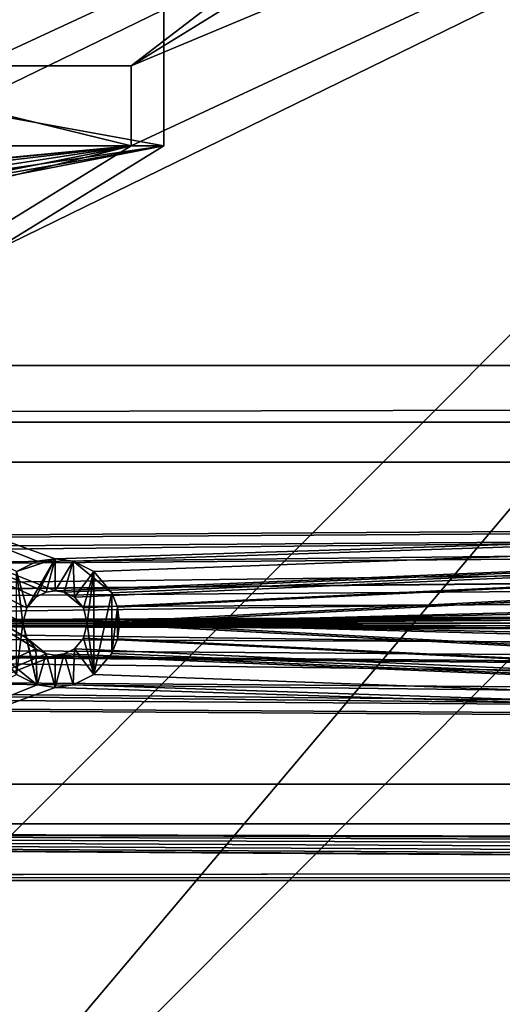
# Model space of a CAD drawing. Units: inches. Extents: x -3.9 to 59.1, y -28.3 to 27.6.
# Drawn here: x 12.9 to 14.1, y -4.8 to -2.4 of the extents above; entities that cross this region are included whole.
import ezdxf

# ---------------------------------------------------------------- set-up
doc = ezdxf.new("R2010")
doc.units = ezdxf.units.IN
doc.header["$MEASUREMENT"] = 0
doc.layers.add('72_EGR_BASE_CUSTOMARTICLE', color=7, linetype='Continuous')
doc.layers.add('SKP_Layer 01_D3G', color=7, linetype='Continuous')

# ---------------------------------------------------------------- blocks, each defined once
blk = doc.blocks.new('893e3b75-d375-4cc9-b5fd-f732340be501')
at = {"layer": 'SKP_Layer 01_D3G', "color": 0}
for points in [[(-29.1339, 13.7008, 0.3937), (-29.1339, -13.7008, 0.3937), (29.1339, -13.7008, 0.3937)], [(-29.1339, -13.7008, 0), (29.1339, 13.7008, 0), (29.1339, -13.7008, 0)], [(-29.1339, -13.7008, 0), (-29.1339, 13.7008, 0), (29.1339, 13.7008, 0)], [(-29.1339, 13.7008, 0.3937), (29.1339, -13.7008, 0.3937), (29.1339, 13.7008, 0.3937)]]:
    blk.add_3dface(points, dxfattribs=at)
blk = doc.blocks.new('4718986f-e222-4407-9c99-1d0125fdf2fd')
at = {"color": 0}
blk.add_blockref('893e3b75-d375-4cc9-b5fd-f732340be501', (0, 0), dxfattribs=at)
blk = doc.blocks.new('d8e7afa3-88cb-4efb-bba7-453b3c465751')
at = {"layer": 'SKP_Layer 01_D3G', "color": 0}
for points in [[(-8.6614, 0.1575, 0), (-25.8268, 0, 0), (-8.7559, 0.126, 0)], [(-8.7559, 0.126, 0), (-25.8268, 0, 0), (-8.8004, 0.0741, 0)], [(-8.8004, 0.0741, 0), (-25.8268, 0, 0), (-8.8189, 0, 0)], [(-25.8268, 0, 0), (-8.7055, -0.1512, 0), (-8.7559, -0.126, 0)], [(-25.8268, 0, 0), (-8.7559, -0.126, 0), (-8.8004, -0.0741, 0)], [(-25.8268, 0, 0), (-8.8004, -0.0741, 0), (-8.8189, 0, 0)], [(-25.8268, 0, 0), (-8.6614, -0.1575, 0), (-8.7055, -0.1512, 0)]]:
    blk.add_3dface(points, dxfattribs=at)
blk = doc.blocks.new('83f4225d-f721-4749-a7ad-dc819a0349c7')
at = {"color": 0}
blk.add_blockref('d8e7afa3-88cb-4efb-bba7-453b3c465751', (0, 10.3735), dxfattribs=at)
blk = doc.blocks.new('35aaad6f-ce6b-4bdd-82d6-284a263c6951')
at = {"layer": 'SKP_Layer 01_D3G', "color": 0}
for points in [[(-16.3493, 11.6584, 21.6902), (-13.0638, 14.1732), (-17.1504, 11.6584, 21.6902)], [(-13.0816, 13.3477), (-17.1504, 11.6584, 21.6902), (-13.0638, 14.1732)], [(-13.0638, 14.1732), (-16.3493, 11.6584, 21.6902), (-12.2627, 14.1732)], [(-16.3493, 11.6584, 21.6902), (-12.2803, 13.3584), (-12.2627, 14.1732)], [(-13.0816, 13.3477), (-17.4421, 8.1833, 27.1654), (-18.2434, 8.1726, 27.1654)], [(-17.8872, 11.0095, 25.5784), (-13.0816, 13.3477), (-18.2434, 8.1726, 27.1654)], [(-13.0816, 13.3477), (-17.8872, 11.0095, 25.5784), (-17.1504, 11.4629, 21.6676)], [(-12.2803, 13.3584), (-17.0861, 11.0095, 25.5784), (-17.4421, 8.1833, 27.1654)], [(-17.4421, 8.1833, 27.1654), (-13.0816, 13.3477), (-12.2803, 13.3584)], [(-13.0816, 13.3477), (-17.1504, 11.4629, 21.6676), (-17.1504, 11.6584, 21.6902)], [(-17.0861, 11.0095, 25.5784), (-12.2803, 13.3584), (-16.3493, 11.4629, 21.6676)], [(-16.3493, 11.4629, 21.6676), (-12.2803, 13.3584), (-16.3493, 11.6584, 21.6902)], [(-21.6421, 11.4629, 21.6676), (-16.2692, 12.0495, 21.7356), (-20.7609, 11.4629, 21.6676)], [(-20.9053, 11.5961, 25.6464), (-16.2692, 12.0495, 21.7356), (-21.6421, 12.0495, 21.7356)], [(-16.2692, 12.0495, 21.7356), (-21.6421, 11.4629, 21.6676), (-21.6421, 12.0495, 21.7356)], [(-16.2692, 12.0495, 21.7356), (-20.9053, 11.5961, 25.6464), (-17.006, 11.5961, 25.6464)], [(-20.7609, 11.4629, 21.6676), (-16.2692, 12.0495, 21.7356), (-20.7609, 11.2673, 21.6449)], [(-20.7609, 11.2673, 21.6449), (-16.2692, 12.0495, 21.7356), (-17.1504, 11.4629, 21.6676)], [(-17.1504, 11.4629, 21.6676), (-16.2692, 12.0495, 21.7356), (-16.2692, 11.4629, 21.6676)], [(-17.006, 11.5961, 25.6464), (-16.2692, 11.4629, 21.6676), (-16.2692, 12.0495, 21.7356)], [(-17.1504, 11.6584, 21.6902), (-16.3493, 11.4629, 21.6676), (-16.3493, 11.6584, 21.6902)], [(-16.3493, 11.4629, 21.6676), (-17.1504, 11.6584, 21.6902), (-17.1504, 11.4629, 21.6676)], [(-16.2692, 11.4629, 21.6676), (-17.006, 11.5961, 25.6464), (-17.006, 11.0095, 25.5784)], [(-17.1504, 11.4629, 21.6676), (-17.0142, 11.3988, 22.2203), (-16.3493, 11.4629, 21.6676)], [(-16.2692, 11.4629, 21.6676), (-16.7237, 11.3957, 22.2471), (-17.1504, 11.4629, 21.6676)], [(-16.3493, 11.4629, 21.6676), (-16.6876, 11.3779, 22.4004), (-17.0861, 11.0095, 25.5784)], [(-16.3493, 11.4629, 21.6676), (-17.0142, 11.3988, 22.2203), (-16.9402, 11.4037, 22.1779)], [(-16.6843, 11.3821, 22.3644), (-16.2692, 11.4629, 21.6676), (-17.006, 11.0095, 25.5784)], [(-16.3493, 11.4629, 21.6676), (-16.9402, 11.4037, 22.1779), (-16.8449, 11.4044, 22.1722)], [(-16.7581, 11.3998, 22.2118), (-16.3493, 11.4629, 21.6676), (-16.8449, 11.4044, 22.1722)], [(-16.7046, 11.3921, 22.2779), (-16.3493, 11.4629, 21.6676), (-16.7581, 11.3998, 22.2118)], [(-16.7237, 11.3957, 22.2471), (-16.2692, 11.4629, 21.6676), (-16.6922, 11.3884, 22.3097)], [(-16.6876, 11.3779, 22.4004), (-16.3493, 11.4629, 21.6676), (-16.7046, 11.3921, 22.2779)], [(-16.6922, 11.3884, 22.3097), (-16.2692, 11.4629, 21.6676), (-16.6843, 11.3821, 22.3644)], [(-18.9567, 10.4528, 27.9528), (-27.3622, 10.9252, 27.9528), (27.3622, 10.9252, 27.9528)], [(-27.2234, 10.7864, 28.7402), (27.3622, 10.9252, 27.9528), (-27.3622, 10.9252, 27.9528)], [(27.3622, 10.9252, 27.9528), (-27.2234, 10.7864, 28.7402), (27.2234, 10.7864, 28.7402)], [(-18.9567, 10.4528, 27.9528), (27.3622, 10.9252, 27.9528), (-18.8622, 10.4213, 27.9528)], [(-18.8622, 10.4213, 27.9528), (27.3622, 10.9252, 27.9528), (-18.8177, 10.3694, 27.9528)], [(-18.8177, 10.3694, 27.9528), (27.3622, 10.9252, 27.9528), (-18.7992, 10.2953, 27.9528)], [(-18.7992, 10.2953, 27.9528), (27.3622, 10.9252, 27.9528), (18.9567, 10.4528, 27.9528)], [(-17.3228, 10.689, 27.9528), (-16.5827, 10.2323, 27.9528), (-16.6049, 10.2582, 27.9528)], [(-17.3228, 10.689, 27.9528), (-16.6049, 10.2582, 27.9528), (-16.6142, 10.2953, 27.9528)], [(-17.3228, 9.9016, 27.9528), (-16.5827, 10.2323, 27.9528), (-17.3228, 10.689, 27.9528)], [(-16.5575, 10.3709, 27.9528), (-17.3228, 10.689, 27.9528), (-16.5827, 10.3583, 27.9528)], [(-16.5827, 10.3583, 27.9528), (-17.3228, 10.689, 27.9528), (-16.6049, 10.3323, 27.9528)], [(-16.6049, 10.3323, 27.9528), (-17.3228, 10.689, 27.9528), (-16.6142, 10.2953, 27.9528)], [(-16.5354, 10.374, 27.9528), (-17.3228, 10.689, 27.9528), (-16.5575, 10.3709, 27.9528)], [(-9.0551, 10.689, 27.1654), (-17.3228, 10.689, 27.9528), (-9.0551, 10.689, 27.9528)], [(-17.3228, 10.689, 27.9528), (-16.5354, 10.374, 27.9528), (-9.0551, 10.689, 27.9528)], [(-17.3228, 10.689, 27.9528), (-9.0551, 10.689, 27.1654), (-17.184, 10.689, 27.1654)], [(-16.6299, 10.4213, 27.1654), (-17.184, 10.689, 27.1654), (-16.5795, 10.4465, 27.1654)], [(-16.5795, 10.4465, 27.1654), (-17.184, 10.689, 27.1654), (-16.5354, 10.4528, 27.1654)], [(-16.5354, 10.4528, 27.1654), (-17.184, 10.689, 27.1654), (-9.0551, 10.689, 27.1654)], [(-9.0551, 10.689, 27.9528), (-16.5354, 10.374, 27.9528), (-16.5134, 10.3709, 27.9528)], [(-16.5354, 10.4528, 27.1654), (-9.0551, 10.689, 27.1654), (-16.4913, 10.4465, 27.1654)], [(-9.0551, 10.689, 27.9528), (-16.5134, 10.3709, 27.9528), (-16.4882, 10.3583, 27.9528)], [(-16.4913, 10.4465, 27.1654), (-9.0551, 10.689, 27.1654), (-16.4409, 10.4213, 27.1654)], [(-9.0551, 10.689, 27.9528), (-16.4882, 10.3583, 27.9528), (-16.466, 10.3323, 27.9528)], [(-9.0551, 10.689, 27.9528), (-16.466, 10.3323, 27.9528), (-16.4567, 10.2953, 27.9528)], [(-9.0551, 10.689, 27.9528), (-16.4567, 10.2953, 27.9528), (-10.652, 10.3709, 27.9528)], [(-16.4409, 10.4213, 27.1654), (-9.0551, 10.689, 27.1654), (-16.3965, 10.3694, 27.1654)], [(-16.3965, 10.3694, 27.1654), (-9.0551, 10.689, 27.1654), (-16.3828, 10.334, 27.1654)], [(-16.3828, 10.334, 27.1654), (-9.0551, 10.689, 27.1654), (-16.378, 10.2953, 27.1654)], [(-16.378, 10.2953, 27.1654), (-9.0551, 10.689, 27.1654), (-10.674, 10.4465, 27.1654)], [(-18.7992, 10.2953, 27.9528), (18.9567, 10.4528, 27.9528), (18.9126, 10.4465, 27.9528)], [(-18.7992, 10.2953, 27.9528), (18.9126, 10.4465, 27.9528), (18.8622, 10.4213, 27.9528)], [(-16.6049, 10.3323, 27.2835), (-16.6299, 10.4213, 27.2835), (-16.5354, 10.4528, 27.2835)], [(-16.6299, 10.4213, 27.2835), (-16.5795, 10.4465, 27.2244), (-16.5354, 10.4528, 27.2835)], [(-16.6299, 10.4213, 27.2244), (-16.6299, 10.4213, 27.1654), (-16.5795, 10.4465, 27.2244)], [(-16.6299, 10.4213, 27.2835), (-16.6299, 10.4213, 27.2244), (-16.5795, 10.4465, 27.2244)], [(-16.5795, 10.4465, 27.2244), (-16.6299, 10.4213, 27.1654), (-16.5795, 10.4465, 27.1654)], [(-16.6049, 10.3323, 27.2835), (-16.5354, 10.4528, 27.2835), (-16.5827, 10.3583, 27.2835)], [(-16.5827, 10.3583, 27.2835), (-16.5354, 10.4528, 27.2835), (-16.5575, 10.3709, 27.2835)], [(-16.5795, 10.4465, 27.2244), (-16.5795, 10.4465, 27.1654), (-16.5354, 10.4528, 27.2047)], [(-16.5354, 10.4528, 27.2047), (-16.5795, 10.4465, 27.1654), (-16.5354, 10.4528, 27.1654)], [(-16.5354, 10.4528, 27.2441), (-16.5795, 10.4465, 27.2244), (-16.5354, 10.4528, 27.2047)], [(-16.5354, 10.4528, 27.2835), (-16.5795, 10.4465, 27.2244), (-16.5354, 10.4528, 27.2441)], [(-16.5575, 10.3709, 27.2835), (-16.5354, 10.4528, 27.2835), (-16.5354, 10.374, 27.2835)], [(-16.4913, 10.4465, 27.2244), (-16.5354, 10.4528, 27.2047), (-16.4913, 10.4465, 27.1654)], [(-16.5354, 10.4528, 27.2835), (-16.5354, 10.4528, 27.2441), (-16.4913, 10.4465, 27.2835)], [(-16.5354, 10.4528, 27.2047), (-16.5354, 10.4528, 27.1654), (-16.4913, 10.4465, 27.1654)], [(-16.4913, 10.4465, 27.2835), (-16.5354, 10.4528, 27.2441), (-16.4913, 10.4465, 27.2244)], [(-16.5354, 10.4528, 27.2441), (-16.5354, 10.4528, 27.2047), (-16.4913, 10.4465, 27.2244)], [(-16.5354, 10.374, 27.2835), (-16.5354, 10.4528, 27.2835), (-16.4913, 10.4465, 27.2835)], [(-16.5354, 10.374, 27.2835), (-16.4913, 10.4465, 27.2835), (-16.5134, 10.3709, 27.2835)], [(-16.5134, 10.3709, 27.2835), (-16.4913, 10.4465, 27.2835), (-16.4882, 10.3583, 27.2835)], [(-16.4409, 10.4213, 27.2835), (-16.4913, 10.4465, 27.2244), (-16.3965, 10.3694, 27.2244)], [(-16.4913, 10.4465, 27.2244), (-16.4409, 10.4213, 27.1654), (-16.3965, 10.3694, 27.2244)], [(-16.4913, 10.4465, 27.2244), (-16.4913, 10.4465, 27.1654), (-16.4409, 10.4213, 27.1654)], [(-16.4913, 10.4465, 27.2835), (-16.4913, 10.4465, 27.2244), (-16.4409, 10.4213, 27.2835)], [(-16.4882, 10.3583, 27.2835), (-16.4913, 10.4465, 27.2835), (-16.4409, 10.4213, 27.2835)], [(-16.378, 10.2953, 27.1654), (-10.674, 10.4465, 27.1654), (-10.7244, 10.4213, 27.1654)], [(-18.7992, 10.2953, 27.9528), (18.8622, 10.4213, 27.9528), (18.8177, 10.3694, 27.9528)], [(-16.6299, 10.1693, 27.2835), (-16.6299, 10.4213, 27.2835), (-16.6142, 10.2953, 27.2835)], [(-16.6142, 10.2953, 27.2835), (-16.6299, 10.4213, 27.2835), (-16.6049, 10.3323, 27.2835)], [(-16.4882, 10.3583, 27.2835), (-16.4409, 10.4213, 27.2835), (-16.466, 10.3323, 27.2835)], [(-16.466, 10.3323, 27.2835), (-16.4409, 10.4213, 27.2835), (-16.4567, 10.2953, 27.2835)], [(-16.4409, 10.1693, 27.2835), (-16.4567, 10.2953, 27.2835), (-16.4409, 10.4213, 27.2835)], [(-16.4409, 10.4213, 27.2835), (-16.3965, 10.3694, 27.2244), (-16.3965, 10.3694, 27.2835)], [(-16.4409, 10.4213, 27.1654), (-16.3965, 10.3694, 27.1654), (-16.3965, 10.3694, 27.2244)], [(-16.4409, 10.1693, 27.2835), (-16.4409, 10.4213, 27.2835), (-16.3965, 10.3694, 27.2835)], [(-16.378, 10.2953, 27.1654), (-10.7244, 10.4213, 27.1654), (-10.7689, 10.3694, 27.1654)], [(-18.7992, 10.2953, 27.9528), (18.8177, 10.3694, 27.9528), (18.7992, 10.2953, 27.9528)], [(-16.5827, 10.3583, 27.9528), (-16.6049, 10.3323, 27.9528), (-16.6049, 10.3323, 27.6181)], [(-16.5827, 10.3583, 27.9528), (-16.6049, 10.3323, 27.6181), (-16.5827, 10.3583, 27.6181)], [(-16.5827, 10.3583, 27.6181), (-16.6049, 10.3323, 27.6181), (-16.6049, 10.3323, 27.2835)], [(-16.5827, 10.3583, 27.6181), (-16.6049, 10.3323, 27.2835), (-16.5827, 10.3583, 27.2835)], [(-16.5827, 10.3583, 27.9528), (-16.5827, 10.3583, 27.6181), (-16.5575, 10.3709, 27.9528)], [(-16.5575, 10.3709, 27.9528), (-16.5827, 10.3583, 27.6181), (-16.5575, 10.3709, 27.6181)], [(-16.5827, 10.3583, 27.6181), (-16.5827, 10.3583, 27.2835), (-16.5575, 10.3709, 27.6181)], [(-16.5575, 10.3709, 27.6181), (-16.5827, 10.3583, 27.2835), (-16.5575, 10.3709, 27.2835)], [(-16.5575, 10.3709, 27.9528), (-16.5575, 10.3709, 27.6181), (-16.5354, 10.374, 27.7297)], [(-16.5354, 10.374, 27.5066), (-16.5575, 10.3709, 27.2835), (-16.5354, 10.374, 27.2835)], [(-16.5575, 10.3709, 27.9528), (-16.5354, 10.374, 27.7297), (-16.5354, 10.374, 27.9528)], [(-16.5354, 10.374, 27.7297), (-16.5575, 10.3709, 27.6181), (-16.5354, 10.374, 27.5066)], [(-16.5575, 10.3709, 27.6181), (-16.5575, 10.3709, 27.2835), (-16.5354, 10.374, 27.5066)], [(-16.5134, 10.3709, 27.9528), (-16.5354, 10.374, 27.7297), (-16.5134, 10.3709, 27.6181)], [(-16.5354, 10.374, 27.7297), (-16.5354, 10.374, 27.5066), (-16.5134, 10.3709, 27.6181)], [(-16.5134, 10.3709, 27.6181), (-16.5354, 10.374, 27.5066), (-16.5134, 10.3709, 27.2835)], [(-16.5354, 10.374, 27.9528), (-16.5354, 10.374, 27.7297), (-16.5134, 10.3709, 27.9528)], [(-16.5354, 10.374, 27.5066), (-16.5354, 10.374, 27.2835), (-16.5134, 10.3709, 27.2835)], [(-16.5134, 10.3709, 27.6181), (-16.4882, 10.3583, 27.2835), (-16.466, 10.3323, 27.6181)], [(-16.5134, 10.3709, 27.9528), (-16.5134, 10.3709, 27.6181), (-16.4882, 10.3583, 27.9528)], [(-16.5134, 10.3709, 27.6181), (-16.5134, 10.3709, 27.2835), (-16.4882, 10.3583, 27.2835)], [(-16.4882, 10.3583, 27.9528), (-16.5134, 10.3709, 27.6181), (-16.466, 10.3323, 27.6181)], [(-16.4882, 10.3583, 27.2835), (-16.466, 10.3323, 27.2835), (-16.466, 10.3323, 27.6181)], [(-16.4882, 10.3583, 27.9528), (-16.466, 10.3323, 27.6181), (-16.466, 10.3323, 27.9528)], [(-10.652, 10.3709, 27.9528), (-16.4567, 10.2953, 27.9528), (-10.6772, 10.3583, 27.9528)], [(-10.6772, 10.3583, 27.9528), (-16.4567, 10.2953, 27.9528), (-10.6994, 10.3323, 27.9528)], [(-16.4409, 10.1693, 27.2835), (-16.3965, 10.3694, 27.2835), (-16.3965, 10.2212, 27.2835)], [(-16.3965, 10.3694, 27.1654), (-16.3828, 10.334, 27.1654), (-16.3828, 10.334, 27.2244)], [(-16.3965, 10.3694, 27.2244), (-16.3828, 10.334, 27.2835), (-16.3965, 10.3694, 27.2835)], [(-16.3965, 10.3694, 27.1654), (-16.3828, 10.334, 27.2244), (-16.3965, 10.3694, 27.2244)], [(-16.3965, 10.3694, 27.2244), (-16.3828, 10.334, 27.2244), (-16.3828, 10.334, 27.2835)], [(-16.3965, 10.2212, 27.2835), (-16.3965, 10.3694, 27.2835), (-16.3828, 10.334, 27.2835)], [(-16.378, 10.2953, 27.1654), (-10.7689, 10.3694, 27.1654), (-10.7826, 10.334, 27.1654)], [(-16.3965, 10.2212, 27.2835), (-16.3828, 10.334, 27.2835), (-16.3828, 10.2565, 27.2835)], [(-16.3828, 10.334, 27.1654), (-16.378, 10.2953, 27.1654), (-16.378, 10.2953, 27.2244)], [(-16.3828, 10.334, 27.2244), (-16.378, 10.2953, 27.2835), (-16.3828, 10.334, 27.2835)], [(-16.3828, 10.334, 27.1654), (-16.378, 10.2953, 27.2244), (-16.3828, 10.334, 27.2244)], [(-16.3828, 10.334, 27.2244), (-16.378, 10.2953, 27.2244), (-16.378, 10.2953, 27.2835)], [(-16.3828, 10.2565, 27.2835), (-16.3828, 10.334, 27.2835), (-16.378, 10.2953, 27.2835)], [(-16.378, 10.2953, 27.1654), (-10.7826, 10.334, 27.1654), (-10.7874, 10.2953, 27.1654)], [(-16.6049, 10.3323, 27.9528), (-16.6142, 10.2953, 27.9528), (-16.6142, 10.2953, 27.6181)], [(-16.6049, 10.3323, 27.6181), (-16.6142, 10.2953, 27.6181), (-16.6142, 10.2953, 27.2835)], [(-16.6049, 10.3323, 27.6181), (-16.6142, 10.2953, 27.2835), (-16.6049, 10.3323, 27.2835)], [(-16.6049, 10.3323, 27.9528), (-16.6142, 10.2953, 27.6181), (-16.6049, 10.3323, 27.6181)], [(-16.466, 10.3323, 27.6181), (-16.4567, 10.2953, 27.9528), (-16.466, 10.3323, 27.9528)], [(-16.466, 10.3323, 27.6181), (-16.4567, 10.2953, 27.6181), (-16.4567, 10.2953, 27.9528)], [(-16.466, 10.3323, 27.2835), (-16.4567, 10.2953, 27.6181), (-16.466, 10.3323, 27.6181)], [(-16.466, 10.3323, 27.2835), (-16.4567, 10.2953, 27.2835), (-16.4567, 10.2953, 27.6181)], [(-10.6994, 10.3323, 27.9528), (-16.4567, 10.2953, 27.9528), (-10.7087, 10.2953, 27.9528)], [(27.3622, 9.6654, 27.9528), (-18.8177, 10.2212, 27.9528), (-18.7992, 10.2953, 27.9528)], [(18.9567, 10.1378, 27.9528), (-18.7992, 10.2953, 27.9528), (18.8622, 10.1693, 27.9528)], [(27.3622, 9.6654, 27.9528), (-18.7992, 10.2953, 27.9528), (18.9567, 10.1378, 27.9528)], [(18.8177, 10.2212, 27.9528), (-18.7992, 10.2953, 27.9528), (18.7992, 10.2953, 27.9528)], [(18.8622, 10.1693, 27.9528), (-18.7992, 10.2953, 27.9528), (18.8177, 10.2212, 27.9528)], [(-16.6142, 10.2953, 27.2835), (-16.5795, 10.1441, 27.2835), (-16.6299, 10.1693, 27.2835)], [(-16.6142, 10.2953, 27.9528), (-16.6049, 10.2582, 27.6181), (-16.6142, 10.2953, 27.6181)], [(-16.5795, 10.1441, 27.2835), (-16.6142, 10.2953, 27.2835), (-16.6049, 10.2582, 27.2835)], [(-16.6142, 10.2953, 27.6181), (-16.6049, 10.2582, 27.2835), (-16.6142, 10.2953, 27.2835)], [(-16.6142, 10.2953, 27.9528), (-16.6049, 10.2582, 27.9528), (-16.6049, 10.2582, 27.6181)], [(-16.6142, 10.2953, 27.6181), (-16.6049, 10.2582, 27.6181), (-16.6049, 10.2582, 27.2835)], [(-16.4567, 10.2953, 27.2835), (-16.466, 10.2582, 27.6181), (-16.4567, 10.2953, 27.6181)], [(-16.4567, 10.2953, 27.6181), (-16.466, 10.2582, 27.6181), (-16.466, 10.2582, 27.9528)], [(-16.4567, 10.2953, 27.2835), (-16.466, 10.2582, 27.2835), (-16.466, 10.2582, 27.6181)], [(-16.4567, 10.2953, 27.6181), (-16.466, 10.2582, 27.9528), (-16.4567, 10.2953, 27.9528)], [(-16.466, 10.2582, 27.9528), (-9.0551, 9.9016, 27.9528), (-16.4567, 10.2953, 27.9528)], [(-16.4409, 10.1693, 27.2835), (-16.466, 10.2582, 27.2835), (-16.4567, 10.2953, 27.2835)], [(-16.4567, 10.2953, 27.9528), (-9.0551, 9.9016, 27.9528), (-10.652, 10.2197, 27.9528)], [(-16.4567, 10.2953, 27.9528), (-10.652, 10.2197, 27.9528), (-10.6772, 10.2323, 27.9528)], [(-16.4567, 10.2953, 27.9528), (-10.6772, 10.2323, 27.9528), (-10.6994, 10.2582, 27.9528)], [(-16.4567, 10.2953, 27.9528), (-10.6994, 10.2582, 27.9528), (-10.7087, 10.2953, 27.9528)], [(-16.378, 10.2953, 27.2244), (-16.3828, 10.2565, 27.2244), (-16.3828, 10.2565, 27.2835)], [(-16.378, 10.2953, 27.1654), (-16.3828, 10.2565, 27.1654), (-16.3828, 10.2565, 27.2244)], [(-16.378, 10.2953, 27.2244), (-16.3828, 10.2565, 27.2835), (-16.378, 10.2953, 27.2835)], [(-16.378, 10.2953, 27.1654), (-16.3828, 10.2565, 27.2244), (-16.378, 10.2953, 27.2244)], [(-9.0551, 9.9016, 27.1654), (-16.3828, 10.2565, 27.1654), (-16.378, 10.2953, 27.1654)], [(-9.0551, 9.9016, 27.1654), (-16.378, 10.2953, 27.1654), (-10.6299, 10.1378, 27.1654)], [(-10.6299, 10.1378, 27.1654), (-16.378, 10.2953, 27.1654), (-10.7244, 10.1693, 27.1654)], [(-10.7244, 10.1693, 27.1654), (-16.378, 10.2953, 27.1654), (-10.7689, 10.2212, 27.1654)], [(-10.7689, 10.2212, 27.1654), (-16.378, 10.2953, 27.1654), (-10.7826, 10.2565, 27.1654)], [(-10.7826, 10.2565, 27.1654), (-16.378, 10.2953, 27.1654), (-10.7874, 10.2953, 27.1654)], [(-16.5827, 10.2323, 27.9528), (-16.5575, 10.2197, 27.6181), (-16.6049, 10.2582, 27.6181)], [(-16.6049, 10.2582, 27.9528), (-16.5827, 10.2323, 27.9528), (-16.6049, 10.2582, 27.6181)], [(-16.5575, 10.2197, 27.6181), (-16.5827, 10.2323, 27.2835), (-16.6049, 10.2582, 27.6181)], [(-16.6049, 10.2582, 27.6181), (-16.5827, 10.2323, 27.2835), (-16.6049, 10.2582, 27.2835)], [(-16.5795, 10.1441, 27.2835), (-16.6049, 10.2582, 27.2835), (-16.5827, 10.2323, 27.2835)], [(-16.466, 10.2582, 27.6181), (-16.4882, 10.2323, 27.6181), (-16.4882, 10.2323, 27.9528)], [(-16.466, 10.2582, 27.2835), (-16.4882, 10.2323, 27.6181), (-16.466, 10.2582, 27.6181)], [(-16.466, 10.2582, 27.6181), (-16.4882, 10.2323, 27.9528), (-16.466, 10.2582, 27.9528)], [(-16.466, 10.2582, 27.2835), (-16.4882, 10.2323, 27.2835), (-16.4882, 10.2323, 27.6181)], [(-16.4882, 10.2323, 27.9528), (-9.0551, 9.9016, 27.9528), (-16.466, 10.2582, 27.9528)], [(-16.4409, 10.1693, 27.2835), (-16.4882, 10.2323, 27.2835), (-16.466, 10.2582, 27.2835)], [(-16.3828, 10.2565, 27.2244), (-16.3965, 10.2212, 27.2835), (-16.3828, 10.2565, 27.2835)], [(-16.3828, 10.2565, 27.1654), (-16.3965, 10.2212, 27.1654), (-16.3965, 10.2212, 27.2244)], [(-16.3828, 10.2565, 27.1654), (-16.3965, 10.2212, 27.2244), (-16.3828, 10.2565, 27.2244)], [(-16.3828, 10.2565, 27.2244), (-16.3965, 10.2212, 27.2244), (-16.3965, 10.2212, 27.2835)], [(-9.0551, 9.9016, 27.1654), (-16.3965, 10.2212, 27.1654), (-16.3828, 10.2565, 27.1654)], [(27.3622, 9.6654, 27.9528), (-18.8622, 10.1693, 27.9528), (-18.8177, 10.2212, 27.9528)], [(-16.5827, 10.2323, 27.9528), (-17.3228, 9.9016, 27.9528), (-16.5575, 10.2197, 27.9528)], [(-16.5575, 10.2197, 27.9528), (-17.3228, 9.9016, 27.9528), (-16.5354, 10.2165, 27.9528)], [(-16.5354, 10.2165, 27.9528), (-17.3228, 9.9016, 27.9528), (-9.0551, 9.9016, 27.9528)], [(-16.6299, 10.1693, 27.2835), (-16.5795, 10.1441, 27.2244), (-16.6744, 10.2212, 27.2244)], [(-16.5795, 10.1441, 27.2244), (-16.6299, 10.1693, 27.1654), (-16.6744, 10.2212, 27.2244)], [(-16.5575, 10.2197, 27.9528), (-16.5575, 10.2197, 27.6181), (-16.5827, 10.2323, 27.9528)], [(-16.5795, 10.1441, 27.2835), (-16.5827, 10.2323, 27.2835), (-16.5575, 10.2197, 27.2835)], [(-16.5575, 10.2197, 27.6181), (-16.5575, 10.2197, 27.2835), (-16.5827, 10.2323, 27.2835)], [(-16.5795, 10.1441, 27.2835), (-16.5575, 10.2197, 27.2835), (-16.5354, 10.1378, 27.2835)], [(-16.5354, 10.2165, 27.9528), (-16.5354, 10.2165, 27.7297), (-16.5575, 10.2197, 27.9528)], [(-16.5354, 10.2165, 27.7297), (-16.5354, 10.2165, 27.5066), (-16.5575, 10.2197, 27.6181)], [(-16.5575, 10.2197, 27.9528), (-16.5354, 10.2165, 27.7297), (-16.5575, 10.2197, 27.6181)], [(-16.5354, 10.1378, 27.2835), (-16.5575, 10.2197, 27.2835), (-16.5354, 10.2165, 27.2835)], [(-16.5575, 10.2197, 27.6181), (-16.5354, 10.2165, 27.5066), (-16.5575, 10.2197, 27.2835)], [(-16.5354, 10.2165, 27.5066), (-16.5354, 10.2165, 27.2835), (-16.5575, 10.2197, 27.2835)], [(-16.5134, 10.2197, 27.9528), (-16.5134, 10.2197, 27.6181), (-16.5354, 10.2165, 27.7297)], [(-16.5134, 10.2197, 27.9528), (-16.5354, 10.2165, 27.7297), (-16.5354, 10.2165, 27.9528)], [(-16.5134, 10.2197, 27.6181), (-16.5134, 10.2197, 27.2835), (-16.5354, 10.2165, 27.5066)], [(-16.5354, 10.2165, 27.7297), (-16.5134, 10.2197, 27.6181), (-16.5354, 10.2165, 27.5066)], [(-16.5354, 10.2165, 27.5066), (-16.5134, 10.2197, 27.2835), (-16.5354, 10.2165, 27.2835)], [(-16.5354, 10.2165, 27.9528), (-9.0551, 9.9016, 27.9528), (-16.5134, 10.2197, 27.9528)], [(-16.5354, 10.1378, 27.2835), (-16.5134, 10.2197, 27.2835), (-16.4913, 10.1441, 27.2835)], [(-16.5354, 10.1378, 27.2835), (-16.5354, 10.2165, 27.2835), (-16.5134, 10.2197, 27.2835)], [(-16.5134, 10.2197, 27.6181), (-16.4882, 10.2323, 27.2835), (-16.5134, 10.2197, 27.2835)], [(-16.4882, 10.2323, 27.6181), (-16.4882, 10.2323, 27.2835), (-16.5134, 10.2197, 27.6181)], [(-16.5134, 10.2197, 27.9528), (-16.4882, 10.2323, 27.6181), (-16.5134, 10.2197, 27.6181)], [(-16.4882, 10.2323, 27.9528), (-16.4882, 10.2323, 27.6181), (-16.5134, 10.2197, 27.9528)], [(-16.5134, 10.2197, 27.9528), (-9.0551, 9.9016, 27.9528), (-16.4882, 10.2323, 27.9528)], [(-16.4913, 10.1441, 27.2835), (-16.5134, 10.2197, 27.2835), (-16.4882, 10.2323, 27.2835)], [(-16.4913, 10.1441, 27.2835), (-16.4882, 10.2323, 27.2835), (-16.4409, 10.1693, 27.2835)], [(-16.3965, 10.2212, 27.2244), (-16.4409, 10.1693, 27.2244), (-16.4409, 10.1693, 27.2835)], [(-16.3965, 10.2212, 27.1654), (-16.4409, 10.1693, 27.1654), (-16.4409, 10.1693, 27.2244)], [(-16.3965, 10.2212, 27.1654), (-16.4409, 10.1693, 27.2244), (-16.3965, 10.2212, 27.2244)], [(-16.3965, 10.2212, 27.2244), (-16.4409, 10.1693, 27.2835), (-16.3965, 10.2212, 27.2835)], [(-9.0551, 9.9016, 27.1654), (-16.4409, 10.1693, 27.1654), (-16.3965, 10.2212, 27.1654)], [(27.3622, 9.6654, 27.9528), (-18.9126, 10.1441, 27.9528), (-18.8622, 10.1693, 27.9528)], [(-16.5795, 10.1441, 27.1654), (-17.184, 9.9016, 27.1654), (-16.6299, 10.1693, 27.1654)], [(-16.5795, 10.1441, 27.2835), (-16.5795, 10.1441, 27.2244), (-16.6299, 10.1693, 27.2835)], [(-16.5795, 10.1441, 27.2244), (-16.5795, 10.1441, 27.1654), (-16.6299, 10.1693, 27.1654)], [(-16.4913, 10.1441, 27.2835), (-16.4409, 10.1693, 27.2244), (-16.4913, 10.1441, 27.2244)], [(-16.4409, 10.1693, 27.2835), (-16.4409, 10.1693, 27.2244), (-16.4913, 10.1441, 27.2835)], [(-16.4913, 10.1441, 27.2244), (-16.4409, 10.1693, 27.1654), (-16.4913, 10.1441, 27.1654)], [(-16.4409, 10.1693, 27.2244), (-16.4409, 10.1693, 27.1654), (-16.4913, 10.1441, 27.2244)], [(-9.0551, 9.9016, 27.1654), (-16.4913, 10.1441, 27.1654), (-16.4409, 10.1693, 27.1654)], [(27.3622, 9.6654, 27.9528), (-18.9567, 10.1378, 27.9528), (-18.9126, 10.1441, 27.9528)], [(-16.5354, 10.1378, 27.1654), (-17.184, 9.9016, 27.1654), (-16.5795, 10.1441, 27.1654)], [(-16.5354, 10.1378, 27.2835), (-16.5354, 10.1378, 27.2441), (-16.5795, 10.1441, 27.2835)], [(-16.5354, 10.1378, 27.2441), (-16.5354, 10.1378, 27.2047), (-16.5795, 10.1441, 27.2244)], [(-16.5795, 10.1441, 27.2835), (-16.5354, 10.1378, 27.2441), (-16.5795, 10.1441, 27.2244)], [(-16.5354, 10.1378, 27.2047), (-16.5354, 10.1378, 27.1654), (-16.5795, 10.1441, 27.1654)], [(-16.5795, 10.1441, 27.2244), (-16.5354, 10.1378, 27.2047), (-16.5795, 10.1441, 27.1654)], [(-16.4913, 10.1441, 27.2835), (-16.4913, 10.1441, 27.2244), (-16.5354, 10.1378, 27.2441)], [(-16.5354, 10.1378, 27.2047), (-16.4913, 10.1441, 27.1654), (-16.5354, 10.1378, 27.1654)], [(-16.4913, 10.1441, 27.2835), (-16.5354, 10.1378, 27.2441), (-16.5354, 10.1378, 27.2835)], [(-16.4913, 10.1441, 27.2244), (-16.4913, 10.1441, 27.1654), (-16.5354, 10.1378, 27.2047)], [(-16.5354, 10.1378, 27.2441), (-16.4913, 10.1441, 27.2244), (-16.5354, 10.1378, 27.2047)], [(-9.0551, 9.9016, 27.1654), (-16.5354, 10.1378, 27.1654), (-16.4913, 10.1441, 27.1654)], [(-27.3622, 9.6654, 27.9528), (-18.9567, 10.1378, 27.9528), (27.3622, 9.6654, 27.9528)], [(-17.184, 9.9016, 27.1654), (-16.5354, 10.1378, 27.1654), (-9.0551, 9.9016, 27.1654)], [(-17.3228, 9.9016, 27.9528), (-9.6378, 9.9016, 27.6732), (-9.6063, 9.9016, 27.7362)], [(-17.3228, 9.9016, 27.9528), (-9.4488, 9.9016, 27.4213), (-9.4973, 9.9016, 27.4273)], [(-17.3228, 9.9016, 27.9528), (-9.5415, 9.9016, 27.4444), (-9.5783, 9.9016, 27.4698)], [(-17.3228, 9.9016, 27.9528), (-9.4488, 9.9016, 27.815), (-9.0551, 9.9016, 27.9528)], [(-17.3228, 9.9016, 27.9528), (-9.5415, 9.9016, 27.7918), (-9.4973, 9.9016, 27.8089)], [(-9.4488, 9.9016, 27.4213), (-17.3228, 9.9016, 27.9528), (-17.184, 9.9016, 27.1654)], [(-17.3228, 9.9016, 27.9528), (-9.6063, 9.9016, 27.5), (-9.6457, 9.9016, 27.6181)], [(-17.3228, 9.9016, 27.9528), (-9.5783, 9.9016, 27.7664), (-9.5415, 9.9016, 27.7918)], [(-17.3228, 9.9016, 27.9528), (-9.4973, 9.9016, 27.4273), (-9.5415, 9.9016, 27.4444)], [(-17.3228, 9.9016, 27.9528), (-9.5783, 9.9016, 27.4698), (-9.6063, 9.9016, 27.5)], [(-17.3228, 9.9016, 27.9528), (-9.6457, 9.9016, 27.6181), (-9.6378, 9.9016, 27.6732)], [(-17.3228, 9.9016, 27.9528), (-9.6063, 9.9016, 27.7362), (-9.5783, 9.9016, 27.7664)], [(-17.3228, 9.9016, 27.9528), (-9.4973, 9.9016, 27.8089), (-9.4488, 9.9016, 27.815)], [(-9.0551, 9.9016, 27.1654), (-9.4488, 9.9016, 27.4213), (-17.184, 9.9016, 27.1654)], [(-27.3622, 9.6654, 27.9528), (-9.4488, 9.6897, 28.0906), (-27.2234, 9.8042, 28.7402)], [(-27.2234, 9.8042, 28.7402), (-9.4488, 9.7591, 28.4843), (27.2234, 9.8042, 28.7402)], [(-27.2234, 9.8042, 28.7402), (-9.6457, 9.7244, 28.2874), (-9.6307, 9.7376, 28.3627)], [(-27.2234, 9.8042, 28.7402), (-9.588, 9.6998, 28.1482), (-9.6307, 9.7111, 28.2121)], [(-27.2234, 9.8042, 28.7402), (-9.6307, 9.7111, 28.2121), (-9.6457, 9.7244, 28.2874)], [(-27.2234, 9.8042, 28.7402), (-9.4488, 9.6897, 28.0906), (-9.5242, 9.6923, 28.1055)], [(-27.2234, 9.8042, 28.7402), (-9.5242, 9.6923, 28.1055), (-9.588, 9.6998, 28.1482)], [(-27.2234, 9.8042, 28.7402), (-9.5242, 9.7564, 28.4693), (-9.4488, 9.7591, 28.4843)], [(-27.2234, 9.8042, 28.7402), (-9.6307, 9.7376, 28.3627), (-9.588, 9.7489, 28.4266)], [(-27.2234, 9.8042, 28.7402), (-9.588, 9.7489, 28.4266), (-9.5242, 9.7564, 28.4693)], [(27.3622, 9.6654, 27.9528), (9.4488, 9.6897, 28.0906), (-27.3622, 9.6654, 27.9528)], [(-9.4488, 9.6897, 28.0906), (-27.3622, 9.6654, 27.9528), (9.4488, 9.6897, 28.0906)]]:
    blk.add_3dface(points, dxfattribs=at)
blk = doc.blocks.new('65c1f5d0-009d-4b64-a3d3-fd60708fd202')
at = {"layer": 'SKP_Layer 01_D3G', "color": 0}
for points in [[(-27.2234, 10.7864, 28.7402), (-25.9843, 10.4528, 28.7402), (27.2234, 10.7864, 28.7402)], [(27.2234, 10.7864, 28.7402), (-25.9843, 10.4528, 28.7402), (-25.9402, 10.4465, 28.7402)], [(27.2234, 10.7864, 28.7402), (-25.9402, 10.4465, 28.7402), (-25.8898, 10.4213, 28.7402)], [(27.2234, 10.7864, 28.7402), (-25.8898, 10.4213, 28.7402), (-25.8453, 10.3694, 28.7402)], [(27.2234, 10.7864, 28.7402), (-25.8453, 10.3694, 28.7402), (-25.8268, 10.2953, 28.7402)], [(27.2234, 10.7864, 28.7402), (-25.8268, 10.2953, 28.7402), (-8.6614, 10.4528, 28.7402)], [(-25.8453, 10.2212, 28.7402), (27.2234, 9.8042, 28.7402), (-25.8268, 10.2953, 28.7402)], [(-25.8268, 10.2953, 28.7402), (27.2234, 9.8042, 28.7402), (-8.6614, 10.1378, 28.7402)], [(-25.8898, 10.1693, 28.7402), (27.2234, 9.8042, 28.7402), (-25.8453, 10.2212, 28.7402)], [(-25.9402, 10.1441, 28.7402), (27.2234, 9.8042, 28.7402), (-25.8898, 10.1693, 28.7402)], [(-25.9843, 10.1378, 28.7402), (27.2234, 9.8042, 28.7402), (-25.9402, 10.1441, 28.7402)], [(-25.9843, 10.1378, 28.7402), (-27.2234, 9.8042, 28.7402), (27.2234, 9.8042, 28.7402)]]:
    blk.add_3dface(points, dxfattribs=at)
at = {"color": 0}
for name, p in [('35aaad6f-ce6b-4bdd-82d6-284a263c6951', (0, 0)), ('83f4225d-f721-4749-a7ad-dc819a0349c7', (0, -0.0782, 28.7402))]:
    blk.add_blockref(name, p, dxfattribs=at)
blk = doc.blocks.new('54f2317c-b2f8-4442-9f96-357e5aab57fe')
at = {"color": 0}
blk.add_blockref('65c1f5d0-009d-4b64-a3d3-fd60708fd202', (0, 0), dxfattribs=at)
blk = doc.blocks.new('0a3a4430-9983-48ec-9e20-e384473b0a37')
at = {"color": 250, "true_color": 0x181818}
for name, p in [('54f2317c-b2f8-4442-9f96-357e5aab57fe', (0, 0)), ('4718986f-e222-4407-9c99-1d0125fdf2fd', (0, 0, 28.8189))]:
    blk.add_blockref(name, p, dxfattribs=at)
blk = doc.blocks.new('570a729c-60f7-4637-9521-23fe76f53429', base_point=(-3.879, 28.3465))
blk.add_blockref('0a3a4430-9983-48ec-9e20-e384473b0a37', (25.6486, 14.1732))

msp = doc.modelspace()

# ---------------------------------------------------------------- block references
at = {"layer": '72_EGR_BASE_CUSTOMARTICLE'}
msp.add_blockref('570a729c-60f7-4637-9521-23fe76f53429', (0, 0), dxfattribs=at)

doc.saveas('drawing.dxf')
